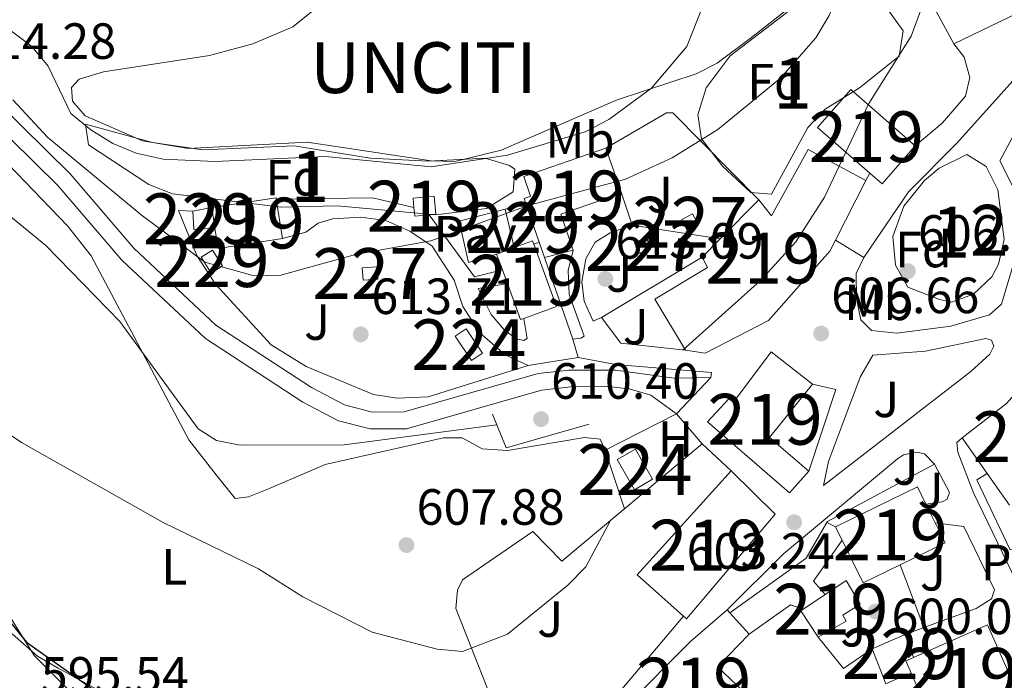
# Model space of a CAD drawing. Extents: x 621159 to 628065, y 729702 to 734452.
# Drawn here: x 622511 to 622704, y 733992 to 734122 of the extents above; entities that cross this region are included whole.
import ezdxf
from ezdxf.enums import TextEntityAlignment as Align

# ---------------------------------------------------------------- set-up
doc = ezdxf.new("R2010")
doc.units = 0
doc.header["$MEASUREMENT"] = 0
doc.linetypes.add('DGN Style 3', pattern=[109.29674, 78.0691, -31.22764])
doc.linetypes.add('DGN Style 5', pattern=[54.64837, 23.42073, -31.22764])
for name, color, linetype in [('Nivel 15', 7, 'Continuous'), ('Nivel 16', 7, 'Continuous'), ('Nivel 20', 7, 'Continuous'), ('Nivel 21', 7, 'Continuous'), ('Nivel 25', 7, 'Continuous'), ('Nivel 26', 7, 'Continuous'), ('Nivel 35', 7, 'Continuous'), ('Nivel 36', 7, 'Continuous'), ('Nivel 37', 7, 'Continuous'), ('Nivel 4', 7, 'Continuous'), ('Nivel 41', 7, 'Continuous'), ('Nivel 45', 7, 'Continuous'), ('Nivel 48', 7, 'Continuous'), ('Nivel 49', 7, 'Continuous'), ('Nivel 5', 7, 'Continuous'), ('Nivel 52', 7, 'Continuous'), ('Nivel 57', 7, 'Continuous'), ('Nivel 7', 7, 'Continuous')]:
    doc.layers.add(name, color=color, linetype=linetype)
doc.styles.add('Style-arial', font='arial.shx', dxfattribs={"bigfont": 'arialbig.shx'})
doc.styles.add('Style-arialn', font='arialn.shx', dxfattribs={"bigfont": 'arialnbig.shx'})
doc.styles.add('Style-times', font='times.shx', dxfattribs={"bigfont": 'timesbig.shx'})

# ---------------------------------------------------------------- blocks, each defined once
blk = doc.blocks.new('5PATER')
at = {"layer": 'Nivel 7', "linetype": 'Continuous', "lineweight": 0}
h = blk.add_hatch(color=53, dxfattribs=at)
edge = h.paths.add_edge_path()
edge.add_ellipse((0, 0), major_axis=(-1.095731442945027, -1.110710700472634), ratio=0.9994222409660316, start_angle=0, end_angle=360)

msp = doc.modelspace()

# ---------------------------------------------------------------- linework, layer by layer
at = {"layer": 'Nivel 15', "color": 1, "linetype": 'Continuous', "lineweight": 13, "extrusion": (0.009013130902361603, 0.0103025770170418, 0.9999063057997709), "elevation": 13789.14251752084, "flags": 128}
msp.add_lwpolyline([(622649.4572442784, 733986.148110996), (622647.0613416121, 733988.2442222557), (622636.7697597081, 733997.248700137), (622643.3117198413, 734004.7260969847), (622655.9992044116, 733993.6255078434), (622649.4572442784, 733986.148110996)], dxfattribs=at)
at = {"layer": 'Nivel 15', "color": 1, "linetype": 'Continuous', "lineweight": 13, "extrusion": (-0.004164393372058761, -0.02081639097622279, 0.9997746424542722), "elevation": -17255.08789152643, "flags": 128}
msp.add_lwpolyline([(466528.2107889066, 841786.9882505157), (466517.2941180381, 841780.581875944), (466521.0783151053, 841774.1283956771)], dxfattribs=at)
at = {"layer": 'Nivel 15', "color": 1, "linetype": 'Continuous', "lineweight": 13, "extrusion": (0.001272909323054435, -0.008249494180613654, 0.9999651621669724), "elevation": -4644.491535660478, "flags": 128}
msp.add_lwpolyline([(622547.0467666658, 734071.2630179995), (622559.7167564004, 734073.2180845258), (622559.7577589131, 734072.9530774746), (622560.958841955, 734065.1668105598), (622548.2888522204, 734063.2117440335), (622547.6708094405, 734067.2168817455)], dxfattribs=at)
at = {"layer": 'Nivel 15', "color": 1, "linetype": 'Continuous', "lineweight": 13, "elevation": 618.292, "flags": 128}
msp.add_lwpolyline([(622588.2960000001, 734082.922), (622588.1440000001, 734084.5959999999), (622587.973, 734086.4850000001), (622592.128, 734086.861), (622592.4510000001, 734083.298), (622591.1440000001, 734083.179), (622588.2960000001, 734082.922)], dxfattribs=at)
at = {"layer": 'Nivel 15', "color": 1, "linetype": 'Continuous', "lineweight": 0, "extrusion": (0.01793168159861908, -0.004756919809408367, 0.9998278984450139), "elevation": 8288.811242478776, "flags": 128}
msp.add_lwpolyline([(869178.583346317, -413484.5585605802), (869185.4326481291, -413480.8931704657), (869187.537710672, -413484.5585605802)], dxfattribs=at)
at = {"layer": 'Nivel 15', "color": 1, "linetype": 'Continuous', "lineweight": 13, "extrusion": (0.001792656797045618, -0.005173562546547844, 0.9999850102037455), "elevation": -2062.341506368474, "flags": 128}
msp.add_lwpolyline([(622610.7052842567, 734076.9364726318), (622608.0742096065, 734084.5295742499)], dxfattribs=at)
at = {"layer": 'Nivel 15', "color": 1, "linetype": 'Continuous', "lineweight": 13, "extrusion": (0.001265865835442004, -0.008207841618907608, 0.9999655138651762), "elevation": -4618.299793999255, "flags": 128}
msp.add_lwpolyline([(622547.680735779, 734067.3737123467), (622547.056693238, 734071.4198486404)], dxfattribs=at)
at = {"layer": 'Nivel 15', "color": 1, "linetype": 'Continuous', "lineweight": 0, "flags": 128}
for points, elevation in [([(622640.841, 734082.1969999999), (622642.007, 734080.0560000001), (622644.1529999999, 734081.2250000001), (622642.987, 734083.3659999999), (622640.841, 734082.1969999999)], 616.646), ([(622611.737, 734077.3940000001), (622612.8160000001, 734077.7820000001)], 616.455), ([(622632.3230000001, 734075.5689999999), (622631.575, 734077.8230000001), (622633.9639999999, 734078.615), (622634.712, 734076.361), (622632.3230000001, 734075.5689999999)], 616.578), ([(622578.138, 734070.288), (622577.973, 734072.7520000001), (622580.862, 734072.9450000001), (622581.027, 734070.4809999999), (622578.138, 734070.288)], 617.409)]:
    msp.add_lwpolyline(points, dxfattribs=dict(at, elevation=elevation))
at = {"layer": 'Nivel 15', "color": 1, "linetype": 'Continuous', "lineweight": 13, "extrusion": (0.1856313306791348, -0.3654757261427164, 0.912123074300145), "elevation": -152144.7437483742, "flags": 128}
msp.add_lwpolyline([(887532.5789544876, 340060.7610671009), (887532.1788989981, 340057.1474522195), (887531.83169461, 340054.013232213), (887530.9235183471, 340045.8043607394), (887531.6438871294, 340045.7083520672), (887538.4087615972, 340044.8087591785), (887539.9820980947, 340059.0216882661)], dxfattribs=at)
at = {"layer": 'Nivel 15', "color": 1, "linetype": 'Continuous', "lineweight": 13, "extrusion": (0.1856353592118299, -0.3656369284053302, 0.9120576462025908), "elevation": -152260.611232933, "flags": 128}
msp.add_lwpolyline([(887476.9112110608, 340171.7499687356), (887476.9931958795, 340172.4937586854), (887473.1749733589, 340173.0009990445)], dxfattribs=at)
at = {"layer": 'Nivel 15', "color": 1, "linetype": 'Continuous', "lineweight": 13, "extrusion": (0.001859542811875608, -0.00536544385507461, 0.9999838769264078), "elevation": -2161.553923571929, "flags": 128}
msp.add_lwpolyline([(622611.6258388283, 734073.7556329763), (622610.5878071508, 734076.7506760873)], dxfattribs=at)
at = {"layer": 'Nivel 15', "color": 1, "linetype": 'Continuous', "lineweight": 0, "extrusion": (0.02992181804498199, -0.04658259040736078, 0.9984661972624929), "elevation": -14950.72388048738, "flags": 128}
msp.add_lwpolyline([(920526.0090376483, 280781.7800826583), (920526.0101528727, 280778.0773640953), (920528.6320462727, 280778.0773640951), (920528.6309310482, 280781.7800826582), (920526.0090376483, 280781.7800826583)], dxfattribs=at)
at = {"layer": 'Nivel 15', "color": 1, "linetype": 'Continuous', "lineweight": 13, "extrusion": (0.0507993753532953, 0.01849910989529394, 0.9985375337946976), "elevation": 45828.51774243398, "flags": 128}
msp.add_lwpolyline([(476721.7952244895, -834952.5001809911), (476721.7952244894, -834948.8007841483)], dxfattribs=at)
at = {"layer": 'Nivel 15', "color": 1, "linetype": 'Continuous', "lineweight": 13, "extrusion": (0.1015753862715518, 0.02614151924086941, 0.9944843195724931), "elevation": 83047.97293752755, "flags": 128}
msp.add_lwpolyline([(555729.2231699205, -781531.4469121892), (555729.2231699205, -781525.592901513)], dxfattribs=at)
at = {"layer": 'Nivel 15', "color": 7, "linetype": 'Continuous', "lineweight": 0, "extrusion": (-0.02184510639764367, -0.01461024650749233, 0.9996546063633509), "elevation": -23710.72464728804, "flags": 128}
msp.add_lwpolyline([(-264041.7563782115, 925303.3269891078), (-264047.5538336877, 925303.326989108), (-264047.5538806049, 925305.9144527302), (-264041.7564251284, 925305.9144527302), (-264041.7563782115, 925303.3269891078)], dxfattribs=at)
at = {"layer": 'Nivel 15', "color": 7, "linetype": 'Continuous', "lineweight": 0, "extrusion": (0.00494700460319954, -0.00866207031688635, 0.9999502466039405), "elevation": -2670.271514322897, "flags": 128}
msp.add_lwpolyline([(622620.9116494246, 734033.4712392637), (622617.5303543904, 734039.3904613319), (622621.1303103357, 734041.4465384684), (622624.5116053699, 734035.5273164003), (622620.9116494246, 734033.4712392637)], dxfattribs=at)
at = {"layer": 'Nivel 15', "color": 1, "linetype": 'Continuous', "lineweight": 13, "extrusion": (0.03652742733368321, 0.01176047011762968, 0.9992634479430312), "elevation": 31985.28310759057, "flags": 128}
msp.add_lwpolyline([(507870.8457525969, -817038.4480077219), (507873.4293600456, -817056.2204715228), (507869.669771981, -817056.7680010514), (507865.558724776, -817057.3662993684), (507861.2569523263, -817057.9925060365), (507859.8377446192, -817048.2320308802), (507858.6733448778, -817040.2200422359), (507870.8457525969, -817038.4480077219)], dxfattribs=at)
at = {"layer": 'Nivel 15', "color": 1, "linetype": 'Continuous', "lineweight": 13, "extrusion": (0.0424123586321886, 0.01881110771127199, 0.9989230871603326), "elevation": 40821.25551442791, "flags": 128}
msp.add_lwpolyline([(418497.5461247232, -865839.1027726594), (418487.0124130344, -865839.1030100826), (418487.0125759256, -865848.2210939806), (418487.0128686877, -865856.7117338807), (418489.5441276457, -865856.712031496), (418500.1566301739, -865856.7117338809), (418500.1564526752, -865840.7962179044)], dxfattribs=at)
at = {"layer": 'Nivel 15', "color": 1, "linetype": 'Continuous', "lineweight": 13, "extrusion": (0.0426519079246199, 0.01891270686682642, 0.9989109691405733), "elevation": 41044.98528998056, "flags": 128}
msp.add_lwpolyline([(418579.0884490706, -865792.0628606731), (418579.088016895, -865790.3696528259), (418576.4779670869, -865790.3696528259)], dxfattribs=at)
at = {"layer": 'Nivel 15', "color": 1, "linetype": 'Continuous', "lineweight": 13}
for points in [[(622694.4040000001, 734116.825, 613.413), (622689.0449999999, 734126.7930000001, 613.277), (622694.952, 734131.6240000001, 613.2090000000001), (622693.5530000001, 734134.689, 613.141), (622698.8589999999, 734142.1259999999, 612.187), (622705.169, 734130.558, 612.187), (622708.875, 734123.764, 612.187), (622694.4040000001, 734116.825, 613.413)], [(622610.185, 734085.375, 619.378), (622609.837, 734086.3800000001, 619.384), (622611.1089999999, 734086.8200000001, 619.316), (622609.757, 734090.727, 618.975), (622625.936, 734096.325, 618.975), (622629.0079999999, 734087.446, 618.975)], [(622671.105, 734078.1769999999, 615.5550000000001), (622677.1059999999, 734089.909, 615.9), (622665.7720000001, 734096.065, 616.445), (622658.54, 734082.952, 616.582), (622656.0249999999, 734086.112, 615.492)], [(622656.0249999999, 734086.112, 615.492), (622648.4280000001, 734078.429, 615.492), (622644.9140000001, 734074.8740000001, 615.492), (622645.905, 734072.807, 616.65), (622635.5689999999, 734066.5700000001, 614.061), (622641.6130000001, 734056.5619999999, 613.176), (622645.493, 734055.9680000001, 613.176), (622657.953, 734062.3470000001, 615.424), (622670.01, 734076.037, 615.492), (622671.105, 734078.1769999999, 615.5550000000001)], [(622696.0419999999, 734039.308, 604.844), (622704.794, 734046.06, 604.844), (622713.369, 734055.6780000001, 605.866), (622712.621, 734056.652, 605.866), (622722.9280000001, 734065.8740000001, 605.866), (622723.5630000001, 734065.3189999999, 605.866), (622740.389, 734076.5970000001, 605.389), (622744.0490000001, 734070.3559999999, 604.844), (622737.8870000001, 734066.787, 604.844), (622740.6640000001, 734063.712, 604.551)], [(622662.044, 734028.4539999999, 609.926), (622645.923, 734042.3970000001, 610.1990000000001), (622650.142, 734046.946, 610.062), (622651.037, 734046.3230000001, 610.13), (622658.4839999999, 734056.2069999999, 610.1990000000001), (622666.5900000001, 734049.8360000001, 610.13), (622658.1570000001, 734039.3740000001, 610.1990000000001), (622665.855, 734032.719, 610.062), (622662.044, 734028.4539999999, 609.926)], [(622705.362, 734026.044, 604.708), (622701.007, 734032.2420000001, 604.771), (622696.0419999999, 734039.308, 604.844)], [(622650.575, 734032.8090000001, 609.245), (622659.253, 734024.257, 608.905), (622641.77, 734003.6329999999, 609.3820000000001), (622641.1969999999, 734004.1429999999, 609.4060000000001), (622632.061, 734012.287, 609.79), (622650.575, 734032.8090000001, 609.245)], [(622667.744, 734000.023, 603.197), (622664.3230000001, 734005.256, 603.8100000000001), (622673.226, 734011.227, 603.469), (622676.013, 734006.5490000001, 602.924), (622672.575, 734004.3559999999, 602.856), (622673.2490000001, 734003.2069999999, 602.788), (622667.744, 734000.023, 603.197)], [(622636.092, 733978.1980000001, 606.876), (622631.257, 733984.774, 607.254), (622629.9920000001, 733986.4950000001, 607.3530000000001), (622642.621, 733999.2849999999, 607.3530000000001), (622649.808, 734005.3970000001, 604.356)], [(622649.808, 734005.3970000001, 604.356), (622650.345, 734004.8090000001, 604.255), (622654.1359999999, 734000.6510000001, 603.538), (622647.912, 733994.1769999999, 607.217), (622655.3829999999, 733987.081, 607.149), (622650.291, 733982.815, 606.672), (622645.0519999999, 733987.159, 606.467), (622636.092, 733978.1980000001, 606.876)]]:
    msp.add_polyline3d(points, dxfattribs=at)
at = {"layer": 'Nivel 15', "color": 1, "linetype": 'Continuous', "lineweight": 0}
for points in [[(622548.963, 734080.5530000001, 618.841), (622544.8, 734080.274, 618.772), (622544.6410000001, 734083.932, 618.7040000000001), (622548.3389999999, 734084.5989999999, 618.636)], [(622686.006, 733992.98, 600.131), (622682.5009999999, 733991.4839999999, 600.131), (622681.027, 733990.855, 600.131), (622678.3470000001, 733997.7590000001, 600.131), (622684.815, 734000.5800000001, 600.062), (622686.494, 733996.0519999999, 600.062)]]:
    msp.add_polyline3d(points, dxfattribs=at)
at = {"layer": 'Nivel 16', "color": 1, "linetype": 'Continuous', "lineweight": 13, "extrusion": (0.03011282684801877, -0.08663975194643037, 0.9957845003020896), "elevation": -44238.48891719313, "flags": 128}
msp.add_lwpolyline([(829101.0263381281, 486979.082882894), (829101.0263381281, 486961.9989584328)], dxfattribs=at)
at = {"layer": 'Nivel 16', "color": 1, "linetype": 'Continuous', "lineweight": 13, "extrusion": (-0.01511051012972029, -0.009060827119634358, 0.9998447749003481), "elevation": -15447.07093330546, "flags": 128}
msp.add_lwpolyline([(622563.2203077744, 733953.1326371233), (622583.0812058502, 733965.0401259274)], dxfattribs=at)
at = {"layer": 'Nivel 16', "color": 1, "linetype": 'Continuous', "lineweight": 13, "flags": 128}
for points, elevation in [([(622623.3970000001, 734062.2590000001), (622625.057, 734062.967)], 612.222), ([(622620.4469999999, 734055.1170000001), (622611.006, 734053.581), (622610.655, 734053.524)], 613.457), ([(622644.9040000001, 734038.0970000001), (622639.818, 734043.987)], 607.197), ([(622619.44, 733978.3659999999), (622641.1969999999, 734004.1429999999)], 603.86), ([(622684.815, 734000.5800000001), (622688.514, 734001.932)], 600.062)]:
    msp.add_lwpolyline(points, dxfattribs=dict(at, elevation=elevation))
at = {"layer": 'Nivel 16', "color": 1, "linetype": 'Continuous', "lineweight": 13, "extrusion": (0.04287410751603939, -0.04840552718309659, 0.9979071679484167), "elevation": -8227.27054504916, "flags": 128}
msp.add_lwpolyline([(952800.3913779757, 136434.9740727409), (952799.9237843782, 136428.6489571509), (952808.5381461773, 136419.1690161809)], dxfattribs=at)
at = {"layer": 'Nivel 16', "color": 1, "linetype": 'Continuous', "lineweight": 13, "extrusion": (-0.001815615550781054, -0.007867096438431479, 0.9999674056357039), "elevation": -6298.865763251267, "flags": 128}
msp.add_lwpolyline([(622665.9296298029, 734005.8798217443), (622671.2578679519, 734021.9373186613), (622666.6648755227, 734022.9973514648)], dxfattribs=at)
at = {"layer": 'Nivel 16', "color": 1, "linetype": 'Continuous', "lineweight": 13, "extrusion": (0.06957542185038192, 0.01856860272449423, 0.9974038638722037), "elevation": 57557.22915358783, "flags": 128}
msp.add_lwpolyline([(548676.3739434958, -788731.5600198396), (548669.2460298969, -788732.504324731), (548669.5516427385, -788749.5295864556)], dxfattribs=at)
at = {"layer": 'Nivel 16', "color": 1, "linetype": 'Continuous', "lineweight": 13, "extrusion": (0.04630681267120791, 0.02352039592624397, 0.998650324225505), "elevation": 46703.84809619842, "flags": 128}
msp.add_lwpolyline([(372494.0372482437, -886307.1392924762), (372494.0372482437, -886322.8696618616)], dxfattribs=at)
at = {"layer": 'Nivel 16', "color": 1, "linetype": 'Continuous', "lineweight": 13, "extrusion": (0.09817883985449534, -0.02723190682256278, 0.9947961291921238), "elevation": 41744.18989242084, "flags": 128}
msp.add_lwpolyline([(873744.8815535316, -401664.0467273251), (873745.1402322594, -401664.1154318796), (873761.6730635576, -401681.5074991307)], dxfattribs=at)
at = {"layer": 'Nivel 16', "color": 1, "linetype": 'Continuous', "lineweight": 13, "extrusion": (0.01323910794795702, -0.01870405830675834, 0.9997374076344246), "elevation": -4885.596431950575, "flags": 128}
msp.add_lwpolyline([(932341.056246887, 239308.12801464), (932335.8835752527, 239311.0954507663), (932338.4693290989, 239326.0880105662), (932340.8525138651, 239325.9326313967)], dxfattribs=at)
at = {"layer": 'Nivel 16', "color": 1, "linetype": 'Continuous', "lineweight": 13, "extrusion": (-0.05875201007537269, 0.06259706888231349, 0.9963080890364416), "elevation": 9965.560296430573, "flags": 128}
msp.add_lwpolyline([(-956325.1706830361, -108626.5673599533), (-956343.4918421742, -108624.1911173676), (-956351.2304849268, -108626.4858222174)], dxfattribs=at)
at = {"layer": 'Nivel 16', "color": 1, "linetype": 'Continuous', "lineweight": 13, "extrusion": (0.007300088534349392, -0.01926811220935419, 0.9997877017443646), "elevation": -8995.590043449141, "flags": 128}
msp.add_lwpolyline([(842349.3986138268, 465689.5464688939), (842349.3986138268, 465702.7473750748)], dxfattribs=at)
at = {"layer": 'Nivel 16', "color": 1, "linetype": 'Continuous', "lineweight": 13, "extrusion": (0.02039938766444726, 0.005450613332492687, 0.9997770530459354), "elevation": 17303.86696947829, "flags": 128}
msp.add_lwpolyline([(548383.2930862706, -790858.8592787255), (548381.0027419131, -790852.4183670103), (548388.2174032404, -790849.1979111526)], dxfattribs=at)
at = {"layer": 'Nivel 16', "color": 1, "linetype": 'Continuous', "lineweight": 13}
for points in [[(622544.6410000001, 734083.932, 617.604), (622541.8200000001, 734083.9990000001, 617.604), (622545.395, 734075.192, 616.514), (622549.0989999999, 734069.551, 615.5600000000001), (622560.054, 734057.567, 614.061), (622566.908, 734053.331, 613.38), (622580.162, 734047.815, 612.903), (622584.818, 734047.102, 613.176), (622590.946, 734047.3400000001, 613.1080000000001), (622610.655, 734053.524, 613.525)], [(622604.4180000001, 734075.456, 616.657), (622598.895, 734073.807, 616.657), (622597.071, 734081.963, 616.793), (622606.1030000001, 734084.28, 616.452)], [(622596.0519999999, 734070.2990000001, 615.2280000000001), (622597.763, 734065.1229999999, 615.092), (622601.0930000001, 734059.969, 614.683), (622606.078, 734055.608, 614.138), (622610.655, 734053.524, 613.525)], [(622596.379, 734005.673, 606.244), (622596.7350000001, 734009.281, 607.402), (622597.709, 734011.308, 607.8100000000001), (622611.5789999999, 734020.8530000001, 607.878), (622617.2609999999, 734015.003, 607.606), (622644.9040000001, 734038.0970000001, 607.197)], [(622690.628, 734034.122, 600.879), (622693.5619999999, 734028.514, 600.947), (622693.1370000001, 734027.206, 600.947), (622692.146, 734026.713, 600.947), (622688.9439999999, 734026.247, 600.947)], [(622688.514, 734001.932, 600.062), (622698.81, 734005.6950000001, 600.062), (622701.8400000001, 734007.604, 600.062), (622702.406, 734009.3489999999, 600.062), (622696.3670000001, 734021.831, 600.266), (622690.773, 734022.517, 600.266)], [(622587.2660000001, 733979.433, 602.9060000000001), (622580.9580000001, 733975.885, 602.769), (622582.997, 733983.7010000001, 604.1320000000001), (622602.842, 733989.378, 604.9490000000001), (622596.379, 734005.673, 606.312)]]:
    msp.add_polyline3d(points, dxfattribs=at)
at = {"layer": 'Nivel 20', "color": 7, "linetype": 'Continuous', "lineweight": 0, "elevation": 614.07, "flags": 128}
msp.add_lwpolyline([(622619.439, 734058.7180000001), (622620.4469999999, 734055.1170000001)], dxfattribs=at)
at = {"layer": 'Nivel 21', "color": 7, "linetype": 'Continuous', "lineweight": 0, "elevation": 609.496, "flags": 128}
msp.add_lwpolyline([(622677.1059999999, 734089.909), (622677.8899999999, 734091.3530000001)], dxfattribs=at)
at = {"layer": 'Nivel 21', "color": 7, "linetype": 'Continuous', "lineweight": 13, "elevation": 614.8770000000001, "flags": 128}
msp.add_lwpolyline([(622631.098, 734081.1200000001), (622629.0079999999, 734087.446)], dxfattribs=at)
at = {"layer": 'Nivel 21', "color": 7, "linetype": 'Continuous', "lineweight": 0, "extrusion": (0.01835912304123223, -0.02792293067404899, 0.9994414702941484), "elevation": -8452.2628311438, "flags": 128}
msp.add_lwpolyline([(923487.9556075782, 271226.612883079), (923503.9017677899, 271216.4087316936), (923509.6644724854, 271210.3041953808)], dxfattribs=at)
at = {"layer": 'Nivel 21', "color": 7, "linetype": 'Continuous', "lineweight": 0, "extrusion": (0.01521898408559892, -0.06132289622743535, 0.9980019463516501), "elevation": -34926.49896351373, "flags": 128}
msp.add_lwpolyline([(781079.5075712535, 561420.669199456), (781085.2270545273, 561406.6464815997), (781090.8815384116, 561406.6464815997)], dxfattribs=at)
at = {"layer": 'Nivel 21', "color": 7, "linetype": 'DGN Style 3', "lineweight": 0, "extrusion": (0.07656710960186439, -0.01188933017533855, 0.9969935413808847), "elevation": 39558.22152356779, "flags": 128}
msp.add_lwpolyline([(820925.134971295, -501060.8972205194), (820925.134971295, -501078.4877904365)], dxfattribs=at)
at = {"layer": 'Nivel 21', "color": 7, "linetype": 'DGN Style 3', "lineweight": 0, "extrusion": (0.0345396264229648, 0.005631070974460512, 0.9993874650235728), "elevation": 26252.22410772884, "flags": 128}
msp.add_lwpolyline([(624322.0515590354, -732135.0426743608), (624322.0515590354, -732140.9005470974)], dxfattribs=at)
at = {"layer": 'Nivel 21', "color": 7, "linetype": 'Continuous', "lineweight": 13, "extrusion": (0.05127953103840494, -0.04781628639236207, 0.9975389779112018), "elevation": -2565.965489941933, "flags": 128}
msp.add_lwpolyline([(961485.5328859105, 45143.73602270975), (961485.5328859105, 45135.96297890448)], dxfattribs=at)
at = {"layer": 'Nivel 21', "color": 7, "linetype": 'DGN Style 3', "lineweight": 0}
for points in [[(622676.6840000001, 734074.808, 607.8100000000001), (622685.4680000001, 734087.682, 608.5600000000001), (622694.993, 734097.267, 608.827), (622708.416, 734112.148, 608.025), (622712.935, 734119.811, 607.8100000000001), (622713.0249999999, 734124.851, 607.606), (622704.006, 734147.4610000001, 608.083), (622700.902, 734160.601, 608.934), (622698.5279999999, 734168.173, 611.08)], [(622501.834, 734109.5819999999, 613.367), (622520.4750000001, 734091.247, 613.549), (622533.0360000001, 734076.587, 612.936), (622549.169, 734061.453, 611.778), (622567.9720000001, 734049.159, 610.756), (622574.477, 734045.7790000001, 610.688), (622579.943, 734044.354, 610.688), (622586.217, 734044.398, 610.62), (622612.595, 734051.925, 610.28), (622618.632, 734052.5970000001, 608.432), (622627.8230000001, 734052.6159999999, 608.432), (622639.354, 734051.0179999999, 607.9590000000001), (622646.591, 734051.1799999999, 607.1370000000001)], [(622562.2509999999, 734078.503, 616.516), (622566.861, 734079.7490000001, 616.379), (622569.3019999999, 734081.533, 616.311), (622572.145, 734082.406, 616.243), (622577.673, 734082.689, 615.698), (622582.6259999999, 734082.0390000001, 615.567), (622587.3060000001, 734079.963, 615.298), (622591.71, 734077.0249999999, 615.213), (622596.0519999999, 734070.2990000001, 614.676)]]:
    msp.add_polyline3d(points, dxfattribs=at)
at = {"layer": 'Nivel 21', "color": 7, "linetype": 'Continuous', "lineweight": 0}
for points in [[(622490.095, 734116.467, 613.277), (622518.0430000001, 734088.977, 613.549), (622530.629, 734074.2860000001, 612.936), (622547.1070000001, 734058.8300000001, 611.778), (622566.2919999999, 734046.2860000001, 610.756), (622573.2760000001, 734042.656, 610.688), (622579.5290000001, 734041.0260000001, 610.688), (622586.6939999999, 734041.077, 610.62), (622613.24, 734048.652, 610.28), (622619, 734049.2930000001, 608.501), (622625.6300000001, 734049.4550000001, 608.432), (622630.5249999999, 734048.908, 607.751), (622634.8030000001, 734047.656, 607.547), (622639.818, 734043.987, 607.07)], [(622694.4040000001, 734116.825, 608.629), (622696.4539999999, 734114.2309999999, 608.629), (622697.5760000001, 734110.209, 608.629), (622696.71, 734106.567, 608.697), (622692.1170000001, 734101.226, 609.105), (622686.827, 734096.7339999999, 609.105)], [(622600.7609999999, 734068.6880000001, 614.61), (622603.3219999999, 734063.568, 613.861), (622606.0009999999, 734060.504, 613.452), (622608.335, 734058.7820000001, 612.907), (622609.807, 734058.4539999999, 612.907), (622610.4639999999, 734058.8389999999, 612.907), (622609.8019999999, 734062.791, 612.839)]]:
    msp.add_polyline3d(points, dxfattribs=at)
at = {"layer": 'Nivel 21', "color": 7, "linetype": 'Continuous', "lineweight": 13}
for points in [[(622623.3970000001, 734062.2590000001, 612.289), (622621.686, 734066.155, 612.97), (622621.176, 734069.9610000001, 613.515), (622621.979, 734074.538, 614.5360000000001), (622623.8090000001, 734077.817, 614.673), (622626.7590000001, 734079.6359999999, 614.945), (622631.098, 734081.1200000001, 614.8770000000001)], [(622619.4920000001, 734076.2380000001, 614.8770000000001), (622618.4780000001, 734072.244, 614.332), (622618.7110000001, 734067.4809999999, 613.3100000000001), (622621.645, 734059.314, 612.288), (622620.9880000001, 734058.929, 611.811), (622619.439, 734058.7180000001, 611.811)], [(622676.6840000001, 734074.808, 607.8100000000001), (622675.1880000001, 734071.6359999999, 607.469), (622675.237, 734066.669, 606.905), (622676.1410000001, 734062.483, 606.243), (622678.2420000001, 734060.4040000001, 605.562), (622683.183, 734059.862, 604.841), (622693.801, 734061.2720000001, 603.586), (622701.419, 734063.487, 602.837), (622703.837, 734065.612, 602.769), (622706.381, 734074.1740000001, 602.769)], [(622668.7720000001, 734029.9269999999, 603.452), (622669.7649999999, 734034.646, 603.9490000000001), (622674.31, 734046.6810000001, 605.087), (622676.0730000001, 734051.355, 605.293), (622678.4950000001, 734055.5800000001, 605.155), (622688.8670000001, 734056.3500000001, 603.78), (622700.719, 734058.855, 602.226), (622701.852, 734058.504, 602.158), (622702.2720000001, 734057.338, 602.022), (622701.524, 734055.7520000001, 601.9540000000001), (622697.7380000001, 734052.3640000001, 601.968), (622668.7720000001, 734029.9269999999, 603.452)], [(622639.818, 734043.987, 607.1750000000001), (622646.591, 734051.1799999999, 607.719), (622646.6980000001, 734052.1259999999, 607.856), (622627.905, 734053.6880000001, 609.15), (622620.4469999999, 734055.1170000001, 610.376)], [(622696.0419999999, 734039.308, 601.119), (622694.983, 734038.3800000001, 600.8000000000001), (622695.1980000001, 734036.4310000001, 600.527), (622698.2919999999, 734028.4450000001, 599.165), (622706.7960000001, 734010.781, 597.097)], [(622649.808, 734005.3970000001, 602.635), (622660.8630000001, 734016.413, 602.9780000000001), (622683.3019999999, 734035.1340000001, 602.062), (622684.547, 734035.962, 601.885), (622687.158, 734036.4780000001, 601.34), (622688.631, 734036.149, 601.068), (622690.628, 734034.122, 601)]]:
    msp.add_polyline3d(points, dxfattribs=at)
at = {"layer": 'Nivel 25', "color": 1, "linetype": 'Continuous', "lineweight": 0, "elevation": 600.943, "flags": 128}
for points in [[(622669.402, 734022.584), (622671.158, 734021.756)], [(622669.1030000001, 734008.462), (622666.797, 734011.038), (622672.432, 734019.158)], [(622654.1359999999, 734000.6510000001), (622662.2849999999, 734006.3999999999), (622664.727, 734005.527)]]:
    msp.add_lwpolyline(points, dxfattribs=at)
at = {"layer": 'Nivel 25', "color": 92, "linetype": 'Continuous', "lineweight": 0}
for points in [[(622707.581, 734085.618, 605.576), (622703.4510000001, 734093.79, 606.052), (622706.8659999999, 734100.162, 606.052), (622708.9950000001, 734101.4990000001, 606.12), (622709.527, 734107.594, 606.052), (622720.7949999999, 734110.7849999999, 605.371)], [(622625.936, 734096.325, 616.1), (622637.8459999999, 734103.264, 616.1), (622639.1259999999, 734103.264, 615.895), (622656.0249999999, 734086.112, 613.5790000000001)]]:
    msp.add_polyline3d(points, dxfattribs=at)
at = {"layer": 'Nivel 35', "color": 92, "linetype": 'DGN Style 3', "lineweight": 0}
for points in [[(622648.875, 734092.756, 617.515), (622644.763, 734098.1140000001, 618.128), (622644.0349999999, 734102.878, 619.647), (622645.6440000001, 734108.2, 620.118), (622650.4110000001, 734114.4709999999, 619.924), (622661.781, 734123.1980000001, 619.399), (622667.7409999999, 734125.568, 618.884), (622673.176, 734126.294, 618.0600000000001), (622677.9580000001, 734125.7990000001, 617.091), (622680.902, 734124.335, 616.63), (622684.476, 734119.368, 616.698), (622683.6669999999, 734114.408, 617.019), (622675.834, 734108.21, 617.583), (622669.1170000001, 734104.007, 617.583), (622665.692, 734100.378, 618.0310000000001), (622658.544, 734087.2579999999, 618.605), (622654.49, 734087.585, 618.1510000000001), (622648.875, 734092.756, 617.515)], [(622573.0190000001, 734084.962, 621.738), (622562.031, 734084.655, 622.147), (622540.604, 734087.321, 622.828), (622535.9909999999, 734089.1669999999, 622.981), (622524.087, 734096.9709999999, 623.3050000000001), (622523.4750000001, 734101.0260000001, 623.509), (622536.689, 734097.385, 624.122), (622546.581, 734095.979, 624.642), (622564.5889999999, 734096.767, 624.808), (622579.56, 734094.3589999999, 624.735), (622590.95, 734093.754, 624.5310000000001), (622602.176, 734094.3330000001, 624.122), (622606.933, 734092.906, 623.91), (622608.038, 734092.1640000001, 623.85), (622607.6529999999, 734087.7010000001, 623.032), (622602.409, 734084.449, 622.964), (622592.4720000001, 734083.1699999999, 622.969), (622573.0190000001, 734084.962, 621.738)], [(622691.6140000001, 734066.5320000001, 610.33), (622685.395, 734068.933, 610.875), (622682.9099999999, 734073.27, 611.247), (622682.408, 734078.902, 611.357), (622684.5819999999, 734084.8589999999, 611.323), (622688.648, 734089.929, 611.066), (622691.51, 734092.382, 610.875), (622696.9639999999, 734095.05, 610.534), (622700.7930000001, 734092.6599999999, 610.33), (622703.102, 734088.0730000001, 610.321), (622704.3119999999, 734078.3019999999, 610.261), (622703.229, 734073.49, 610.261), (622701.8999999999, 734070.973, 610.261), (622698.2779999999, 734067.567, 610.261), (622693.9539999999, 734066.0050000001, 610.33), (622691.6140000001, 734066.5320000001, 610.33)], [(622507.9639999999, 734005.142, 604.523), (622513.3589999999, 733996.435, 604.388), (622520.4480000001, 733989.341, 603.396)]]:
    msp.add_polyline3d(points, dxfattribs=at)
at = {"layer": 'Nivel 36', "color": 92, "linetype": 'Continuous', "lineweight": 0, "extrusion": (0.006966341884383646, -0.02124081926710382, 0.9997501176182038), "elevation": -10646.66711213365, "flags": 128}
msp.add_lwpolyline([(820372.894784146, 503325.0589440123), (820372.894784146, 503337.2267764404)], dxfattribs=at)
at = {"layer": 'Nivel 36', "color": 92, "linetype": 'Continuous', "lineweight": 0}
for points in [[(622663.422, 734125.0460000001, 616.803), (622654.5800000001, 734118.108, 618.766), (622647.8459999999, 734113.0460000001, 619.163), (622643.712, 734110.9299999999, 619.4590000000001), (622628.182, 734105.797, 621.23), (622605.304, 734095.8829999999, 621.998), (622596.2180000001, 734093.7069999999, 622.046), (622591.521, 734093.7919999999, 622.116), (622567.121, 734097.479, 622.722), (622543.788, 734096.2039999999, 622.828), (622534.7450000001, 734097.716, 622.671), (622523.429, 734102.645, 622.116), (622520.9310000001, 734105.55, 621.775), (622520.7490000001, 734108.2690000001, 621.707), (622522.2609999999, 734109.906, 621.707), (622527.044, 734111.3019999999, 622.149), (622547.8970000001, 734114.5390000001, 624.142), (622556.4550000001, 734116.855, 624.601), (622564.2779999999, 734120.1799999999, 625.397), (622574.31, 734128.264, 627.207)], [(622625.8119999999, 734036.8729999999, 607.741), (622624.814, 734039.0249999999, 608.013), (622621.7220000001, 734039.3300000001, 608.149), (622606.5320000001, 734036.78, 608.422), (622601.5590000001, 734037.131, 608.558), (622597.662, 734039.26, 608.83), (622593.9909999999, 734039.271, 608.83), (622570.702, 734034.047, 609.239), (622559.8330000001, 734029.396, 609.1030000000001), (622555.5970000001, 734027.663, 608.558), (622552.9739999999, 734027.317, 608.149), (622549.247, 734032.0179999999, 607.741), (622543.838, 734038.9099999999, 608.558), (622524.611, 734075.0900000001, 611.283), (622519.949, 734081.0079999999, 611.623), (622493.179, 734108.747, 612.713)], [(622509.057, 734000.666, 601.361), (622514.0390000001, 733996.3030000001, 600.76), (622518.0819999999, 733993.925, 600.452), (622539.0090000001, 733982.548, 600.235), (622544.76, 733980.4180000001, 600.317), (622571.7380000001, 733973.783, 601.201), (622576.122, 733973.308, 601.474), (622578.8800000001, 733974.175, 601.61), (622580.9580000001, 733975.885, 601.8820000000001)]]:
    msp.add_polyline3d(points, dxfattribs=at)
at = {"layer": 'Nivel 4', "color": 30, "linetype": 'Continuous', "lineweight": 30, "elevation": 600, "flags": 128}
msp.add_lwpolyline([(622508.7309999999, 734002.8999999999), (622511.906, 733999.034), (622524.9140000001, 733989.8160000001)], dxfattribs=at)
at = {"layer": 'Nivel 49', "color": 7, "linetype": 'DGN Style 5', "lineweight": 0, "elevation": 607.8100000000001, "flags": 128}
msp.add_lwpolyline([(622676.6840000001, 734074.808), (622671.105, 734078.1769999999)], dxfattribs=at)
at = {"layer": 'Nivel 5', "color": 30, "linetype": 'Continuous', "lineweight": 0, "flags": 128}
for points, elevation in [([(622505.078, 734122.2110000001), (622512.962, 734116.2919999999), (622516.1170000001, 734112.4110000001), (622520.615, 734103.125), (622524.513, 734099.882), (622528.8430000001, 734097.22), (622533.476, 734095.3330000001), (622538.8060000001, 734094.1089999999), (622548.939, 734093.669), (622570.719, 734094.632), (622591.5120000001, 734092.594), (622606.5830000001, 734094.908), (622621.8430000001, 734099.547), (622626.54, 734101.9580000001), (622634.9210000001, 734108.111), (622641.8559999999, 734116.283), (622649.533, 734135.811), (622655.2309999999, 734156.514), (622658.7220000001, 734177.108), (622658.713, 734197.8), (622660.165, 734207.895), (622664.092, 734217.6240000001)], 620), ([(622667.2350000001, 734118.021), (622669.9140000001, 734122.3940000001), (622671.858, 734127.3130000001), (622673.057, 734153.328), (622674.97, 734169.185), (622678.1769999999, 734185.024), (622681.337, 734194.717), (622686.4820000001, 734203.5), (622690.095, 734207.561), (622694.253, 734210.3559999999), (622705.0449999999, 734213.665)], 615), ([(622641.131, 734056.6140000001), (622656.337, 734070.281), (622663.345, 734077.879), (622668.9439999999, 734086.6769999999), (622677.7239999999, 734105.088), (622686.0190000001, 734118.3659999999), (622694.788, 734142.24), (622696.0279999999, 734147.4210000001), (622694.922, 734157.794), (622695.142, 734162.8770000001), (622697.1089999999, 734165.3500000001), (622709.462, 734174.666)], 610), ([(622509.2209999999, 734105.7949999999), (622516.108, 734098.389), (622534.466, 734083.152), (622546.9709999999, 734073.851), (622556.727, 734071.1810000001), (622561.96, 734071.321), (622576.6499999999, 734075.3770000001), (622591.479, 734078.0689999999), (622610.648, 734084.987), (622629.7679999999, 734090.213), (622638.9750000001, 734094.422), (622647.9450000001, 734099.986), (622660.283, 734110.112), (622667.2350000001, 734118.021)], 615), ([(622483.45, 734103.503), (622515.6969999999, 734077.1710000001), (622530.26, 734062.169), (622545.685, 734041.0630000001), (622549.297, 734038.787), (622553.939, 734037.8389999999), (622574.4169999999, 734037.912), (622604.453, 734041.8119999999)], 610), ([(622484.389, 734056.2919999999), (622510.9280000001, 734038.3500000001), (622538.787, 734022.628), (622557.575, 734013.4650000001), (622566.2609999999, 734007.963), (622579.915, 734001.021), (622592.709, 733997.6699999999), (622597.6880000001, 733997.1950000001), (622606.5320000001, 734000.6610000001), (622618.4280000001, 734010.2609999999), (622621.967, 734013.8840000001), (622626.8559999999, 734023.0190000001)], 605)]:
    msp.add_lwpolyline(points, dxfattribs=dict(at, elevation=elevation))
at = {"layer": 'Nivel 52', "color": 1, "linetype": 'Continuous', "lineweight": 13, "extrusion": (0.009013130902361603, 0.0103025770170418, 0.9999063057997709), "elevation": 13789.14251752084, "flags": 128}
msp.add_lwpolyline([(622649.4572442784, 733986.148110996), (622655.9992044116, 733993.6255078434), (622643.3117198413, 734004.7260969847), (622636.7697597081, 733997.248700137), (622647.0613416121, 733988.2442222557)], close=True, dxfattribs=at)
at = {"layer": 'Nivel 52', "color": 1, "linetype": 'Continuous', "lineweight": 13, "extrusion": (0.001272909323054435, -0.008249494180613654, 0.9999651621669724), "elevation": -4644.491531181652, "flags": 128}
msp.add_lwpolyline([(622547.6708094405, 734067.2168817455), (622548.2888522204, 734063.2117440335), (622560.958841955, 734065.1668105598), (622559.7577589131, 734072.9530774746), (622559.7167564004, 734073.2180845258), (622547.0467666658, 734071.2630179995)], close=True, dxfattribs=at)
at = {"layer": 'Nivel 52', "color": 1, "linetype": 'Continuous', "lineweight": 13, "elevation": 618.292, "flags": 128}
msp.add_lwpolyline([(622588.2960000001, 734082.922), (622591.1440000001, 734083.179), (622592.4510000001, 734083.298), (622592.128, 734086.861), (622587.973, 734086.4850000001), (622588.1440000001, 734084.5959999999)], close=True, dxfattribs=at)
at = {"layer": 'Nivel 52', "color": 1, "linetype": 'Continuous', "lineweight": 13, "extrusion": (0.185615980479051, -0.3654816683236372, 0.9121238172036578), "elevation": -152158.6625022584, "flags": 128}
msp.add_lwpolyline([(887517.6943430663, 340093.3793219263), (887517.2944192667, 340089.7656924683), (887516.94732909, 340086.6314598116), (887516.0394519675, 340078.4225552484), (887516.7598242546, 340078.3265728268), (887523.524731495, 340077.4272264596), (887525.0975500527, 340091.6402128723), (887525.1796225938, 340092.3839931373), (887521.361459929, 340092.8916838416)], close=True, dxfattribs=at)
at = {"layer": 'Nivel 52', "color": 1, "linetype": 'Continuous', "lineweight": 13, "extrusion": (0.03652742733368321, 0.01176047011762968, 0.9992634479430312), "elevation": 31985.28310759057, "flags": 128}
msp.add_lwpolyline([(507870.8457525969, -817038.4480077219), (507858.6733448778, -817040.2200422359), (507859.8377446192, -817048.2320308802), (507861.2569523263, -817057.9925060365), (507865.558724776, -817057.3662993684), (507869.669771981, -817056.7680010514), (507873.4293600456, -817056.2204715228)], close=True, dxfattribs=at)
at = {"layer": 'Nivel 52', "color": 1, "linetype": 'Continuous', "lineweight": 13, "extrusion": (0.04241293048984977, 0.01881136134668409, 0.9989230581038501), "elevation": 40821.79772815391, "flags": 128}
msp.add_lwpolyline([(418497.5461247229, -865839.0772079397), (418487.0124130341, -865839.0774453632), (418487.012575925, -865848.1955292611), (418487.0128686875, -865856.686169161), (418489.5441276451, -865856.6864667763), (418500.1566301734, -865856.6861691612), (418500.1564526747, -865840.7706531854), (418500.15617452, -865839.0774453632)], close=True, dxfattribs=at)
at = {"layer": 'Nivel 52', "color": 1, "linetype": 'Continuous', "lineweight": 13}
for points in [[(622694.4040000001, 734116.825, 613.413), (622708.875, 734123.764, 612.187), (622705.169, 734130.558, 612.187), (622698.8589999999, 734142.1259999999, 612.187), (622693.5530000001, 734134.689, 613.141), (622694.952, 734131.6240000001, 613.2090000000001), (622689.0449999999, 734126.7930000001, 613.277)], [(622619.4920000001, 734076.2380000001, 618.702), (622617.047, 734083.307, 618.839), (622629.0079999999, 734087.446, 618.975), (622625.936, 734096.325, 618.975), (622609.757, 734090.727, 618.975), (622611.1089999999, 734086.8200000001, 619.316), (622609.837, 734086.3800000001, 619.384), (622610.185, 734085.375, 619.378), (622612.8160000001, 734077.7820000001, 619.3340000000001), (622613.854, 734074.787, 619.316)], [(622656.0249999999, 734086.112, 615.492), (622648.4280000001, 734078.429, 615.492), (622644.9140000001, 734074.8740000001, 615.492), (622645.905, 734072.807, 616.65), (622635.5689999999, 734066.5700000001, 614.061), (622641.6130000001, 734056.5619999999, 613.176), (622645.493, 734055.9680000001, 613.176), (622657.953, 734062.3470000001, 615.424), (622670.01, 734076.037, 615.492), (622671.105, 734078.1769999999, 615.5550000000001), (622677.1059999999, 734089.909, 615.9), (622665.7720000001, 734096.065, 616.445), (622658.54, 734082.952, 616.582)], [(622662.044, 734028.4539999999, 609.926), (622665.855, 734032.719, 610.062), (622658.1570000001, 734039.3740000001, 610.1990000000001), (622666.5900000001, 734049.8360000001, 610.13), (622658.4839999999, 734056.2069999999, 610.1990000000001), (622651.037, 734046.3230000001, 610.13), (622650.142, 734046.946, 610.062), (622645.923, 734042.3970000001, 610.1990000000001)], [(622650.575, 734032.8090000001, 609.245), (622632.061, 734012.287, 609.79), (622641.1969999999, 734004.1429999999, 609.4060000000001), (622641.77, 734003.6329999999, 609.3820000000001), (622659.253, 734024.257, 608.905)], [(622667.744, 734000.023, 603.197), (622673.2490000001, 734003.2069999999, 602.788), (622672.575, 734004.3559999999, 602.856), (622676.013, 734006.5490000001, 602.924), (622673.226, 734011.227, 603.469), (622664.3230000001, 734005.256, 603.8100000000001)], [(622636.092, 733978.1980000001, 606.876), (622645.0519999999, 733987.159, 606.467), (622650.291, 733982.815, 606.672), (622655.3829999999, 733987.081, 607.149), (622647.912, 733994.1769999999, 607.217), (622654.1359999999, 734000.6510000001, 603.538), (622650.345, 734004.8090000001, 604.255), (622649.808, 734005.3970000001, 604.356), (622642.621, 733999.2849999999, 607.3530000000001), (622629.9920000001, 733986.4950000001, 607.3530000000001), (622631.257, 733984.774, 607.254)]]:
    msp.add_polyline3d(points, close=True, dxfattribs=at)
at = {"layer": 'Nivel 52', "color": 1, "linetype": 'Continuous', "lineweight": 0}
for points in [[(622612.8160000001, 734077.7820000001, 619.3340000000001), (622610.185, 734085.375, 619.378), (622610.185, 734085.375, 616.455), (622606.1030000001, 734084.28, 616.523), (622607.889, 734076.72, 616.455), (622607.889, 734076.72, 621.569), (622611.503, 734078.0360000001, 621.361), (622611.737, 734077.3940000001, 621.056), (622611.737, 734077.3940000001, 616.455)], [(622548.963, 734080.5530000001, 618.875), (622548.3389999999, 734084.5989999999, 618.909), (622548.3389999999, 734084.5989999999, 618.636), (622544.6410000001, 734083.932, 618.7040000000001), (622544.8, 734080.274, 618.772)], [(622686.494, 733996.0519999999, 600.062), (622684.815, 734000.5800000001, 600.062), (622678.3470000001, 733997.7590000001, 600.131), (622681.027, 733990.855, 600.131), (622682.5009999999, 733991.4839999999, 600.131), (622686.006, 733992.98, 600.131), (622686.006, 733992.98, 605.104), (622684.9480000001, 733995.3659999999, 605.104)]]:
    msp.add_polyline3d(points, close=True, dxfattribs=at)
at = {"layer": 'Nivel 52', "color": 1, "linetype": 'Continuous', "lineweight": 13}
msp.add_polyline3d([(622704.794, 734046.06, 604.844), (622696.0419999999, 734039.308, 604.844), (622701.007, 734032.2420000001, 604.771), (622705.362, 734026.044, 604.708)], dxfattribs=at)
at = {"layer": 'Nivel 52', "color": 1, "linetype": 'Continuous', "lineweight": 0}
for points in [[(622640.841, 734082.1969999999, 616.646), (622642.007, 734080.0560000001, 616.646), (622644.1529999999, 734081.2250000001, 616.646), (622642.987, 734083.3659999999, 616.646)], [(622632.3230000001, 734075.5689999999, 616.578), (622634.712, 734076.361, 616.578), (622633.9639999999, 734078.615, 616.578), (622631.575, 734077.8230000001, 616.578)], [(622546.2609999999, 734074.817, 617.614), (622548.26, 734071.7069999999, 617.409), (622550.466, 734073.1240000001, 617.409), (622548.467, 734076.2339999999, 617.614)], [(622578.138, 734070.288, 617.409), (622581.027, 734070.4809999999, 617.409), (622580.862, 734072.9450000001, 617.409), (622577.973, 734072.7520000001, 617.409)]]:
    msp.add_3dface(points, dxfattribs=at)
at = {"layer": 'Nivel 52', "color": 7, "linetype": 'Continuous', "lineweight": 0}
for points in [[(622599.503, 734054.477, 614.957), (622601.6529999999, 734055.915, 615.025), (622598.4299999999, 734060.7339999999, 615.025), (622596.28, 734059.2960000001, 614.957)], [(622631.538, 734029.0630000001, 607.809), (622635.138, 734031.119, 607.809), (622631.757, 734037.038, 607.8770000000001), (622628.1570000001, 734034.9820000001, 607.8770000000001)]]:
    msp.add_3dface(points, dxfattribs=at)
at = {"layer": 'Nivel 57', "color": 92, "linetype": 'DGN Style 3', "lineweight": 0}
for points in [[(622648.875, 734092.756, 617.515), (622654.49, 734087.585, 618.1510000000001), (622658.544, 734087.2579999999, 618.605), (622665.692, 734100.378, 618.0310000000001), (622669.1170000001, 734104.007, 617.583), (622675.834, 734108.21, 617.583), (622683.6669999999, 734114.408, 617.019), (622684.476, 734119.368, 616.698), (622680.902, 734124.335, 616.63), (622677.9580000001, 734125.7990000001, 617.091), (622673.176, 734126.294, 618.0600000000001), (622667.7409999999, 734125.568, 618.884), (622661.781, 734123.1980000001, 619.399), (622650.4110000001, 734114.4709999999, 619.924), (622645.6440000001, 734108.2, 620.118), (622644.0349999999, 734102.878, 619.647), (622644.763, 734098.1140000001, 618.128)], [(622573.0190000001, 734084.962, 621.738), (622592.4720000001, 734083.1699999999, 622.969), (622602.409, 734084.449, 622.964), (622607.6529999999, 734087.7010000001, 623.032), (622608.038, 734092.1640000001, 623.85), (622606.933, 734092.906, 623.91), (622602.176, 734094.3330000001, 624.122), (622590.95, 734093.754, 624.5310000000001), (622579.56, 734094.3589999999, 624.735), (622564.5889999999, 734096.767, 624.808), (622546.581, 734095.979, 624.642), (622536.689, 734097.385, 624.122), (622523.4750000001, 734101.0260000001, 623.509), (622524.087, 734096.9709999999, 623.3050000000001), (622535.9909999999, 734089.1669999999, 622.981), (622540.604, 734087.321, 622.828), (622562.031, 734084.655, 622.147)], [(622691.6140000001, 734066.5320000001, 610.33), (622693.9539999999, 734066.0050000001, 610.33), (622698.2779999999, 734067.567, 610.261), (622701.8999999999, 734070.973, 610.261), (622703.229, 734073.49, 610.261), (622704.3119999999, 734078.3019999999, 610.261), (622703.102, 734088.0730000001, 610.321), (622700.7930000001, 734092.6599999999, 610.33), (622696.9639999999, 734095.05, 610.534), (622691.51, 734092.382, 610.875), (622688.648, 734089.929, 611.066), (622684.5819999999, 734084.8589999999, 611.323), (622682.408, 734078.902, 611.357), (622682.9099999999, 734073.27, 611.247), (622685.395, 734068.933, 610.875)]]:
    msp.add_polyline3d(points, close=True, dxfattribs=at)
msp.add_polyline3d([(622520.4480000001, 733989.341, 603.396), (622513.3589999999, 733996.435, 604.388), (622507.9639999999, 734005.142, 604.523)], dxfattribs=at)

# ---------------------------------------------------------------- block references
at = {"layer": 'Nivel 7', "color": 53, "linetype": 'Continuous', "lineweight": 0}
for p in [(622685.379, 734072.105, 606.594), (622625.815, 734070.5519999999, 613.092), (622577.6769999999, 734059.649, 613.705), (622668.3030000001, 734059.815, 606.662), (622613.159, 734042.97, 610.396), (622662.99, 734022.659, 603.242), (622586.6769999999, 734018.1680000001, 607.875), (622679.027, 734005.108, 600.052)]:
    msp.add_blockref('5PATER', p, dxfattribs=at)

# ---------------------------------------------------------------- texts
at = {"layer": 'Nivel 26', "color": 92, "linetype": 'Continuous', "lineweight": 0, "style": 'Style-arial'}
for p in [(622636.5787134566, 734087.175001, 614.785), (622628.5727134566, 734071.527001, 613.124), (622569.0797134566, 734062.0690009999, 614.1270000000001), (622631.8247134567, 734061.162001, 612.0120000000001), (622681.1227134566, 734046.852001, 603.852), (622684.9447134566, 734033.5430009998, 601.883), (622689.8747134567, 734028.950001, 600.836), (622690.3047134567, 734012.7150009999, 600.167), (622614.9727134567, 734003.608001, 604.865), (622674.6347134567, 734001.702001, 600.365)]:
    msp.add_text('J', height=7.000002, dxfattribs=at).set_placement(p, align=Align.MIDDLE_CENTER)
at = {"layer": 'Nivel 26', "color": 7, "linetype": 'Continuous', "lineweight": 0, "style": 'Style-arial'}
for p in [(622600.1984461884, 734079.442001, 614.9590000000001), (622707.9434461885, 734014.737001, 597.2090000000001)]:
    msp.add_text('Pav', height=7.000002, dxfattribs=at).set_placement(p, align=Align.MIDDLE_CENTER)
at = {"layer": 'Nivel 37', "color": 92, "linetype": 'Continuous', "lineweight": 0}
for s, style, p in [('Fd', 'Style-arial', (622659.3369673102, 734109.3700009999, 615.011)), ('Mb', 'Style-arialn', (622620.8388623525, 734097.925001, 619.34)), ('Fd', 'Style-arial', (622564.5069673101, 734090.4950009999, 618.169)), ('Fd', 'Style-arial', (622688.4489673101, 734076.3470009998, 606.537)), ('Mb', 'Style-arialn', (622679.6648623527, 734065.9470009999, 606.26)), ('H', 'Style-arialn', (622639.6422170256, 734039.050001, 606.442)), ('L', 'Style-arialn', (622540.9881597834, 734013.875001, 604.085))]:
    msp.add_text(s, height=7.000002, dxfattribs=dict(at, style=style)).set_placement(p, align=Align.MIDDLE_CENTER)
at = {"layer": 'Nivel 41', "color": 7, "linetype": 'Continuous', "lineweight": 0, "style": 'Style-arial'}
for s, p in [('614.28', (622500.378, 734113.878, 614.278)), ('606.59', (622687.3640000001, 734076.105, 606.594)), ('613.09', (622627.8, 734074.5519999999, 613.092)), ('613.71', (622579.756, 734063.649, 613.705)), ('606.66', (622670.288, 734063.815, 606.662)), ('610.40', (622615.1440000001, 734046.97, 610.396)), ('607.88', (622588.662, 734022.1680000001, 607.875)), ('603.24', (622641.815, 734013.5079999999, 603.242)), ('600.05', (622682.142, 734000.635, 600.052)), ('595.54', (622514.6980000001, 733989.119, 595.544))]:
    msp.add_text(s, height=7.000002, dxfattribs=at).set_placement(p)
at = {"layer": 'Nivel 45', "color": 7, "linetype": 'Continuous', "lineweight": 0, "style": 'Style-times'}
msp.add_text('UNCITI', height=10.000002, dxfattribs=at).set_placement((622567.719, 734107.148, 623.58))
at = {"layer": 'Nivel 48', "color": 92, "linetype": 'Continuous', "lineweight": 0, "style": 'Style-arialn'}
for p in [(622662.6641957276, 734109.0860009999, 614.277), (622567.6761957277, 734090.729001, 618.2090000000001), (622693.8281957277, 734079.7590009999, 605.924)]:
    msp.add_text('1', height=10.000002, dxfattribs=at).set_placement(p, align=Align.MIDDLE_CENTER)
at = {"layer": 'Nivel 48', "color": 1, "linetype": 'Continuous', "lineweight": 0, "style": 'Style-arialn'}
for s, p in [('219', (622677.2126600079, 734098.5450009999, 609.804)), ('219', (622618.3376600079, 734086.888001, 614.994)), ('219', (622590.2126600079, 734084.8910009998, 616.235)), ('219', (622555.295660008, 734081.551001, 616.904)), ('227', (622642.497660008, 734081.7110009999, 614.021)), ('219', (622708.9396600081, 734080.129001, 603.867)), ('227', (622633.1446600079, 734077.092001, 613.9590000000001)), ('219', (622656.8536600079, 734074.6470009999, 610.768)), ('227', (622579.500660008, 734071.6160009999, 614.7040000000001)), ('219', (622610.311660008, 734070.2890009999, 614.347)), ('219', (622657.2626600079, 734042.9310009999, 606.054)), ('219', (622709.488660008, 734039.490001, 599.953)), ('219', (622681.923660008, 734020.1850009998, 600.562)), ('219', (622645.7976600081, 734018.148001, 604.367)), ('219', (622670.220660008, 734005.5590009999, 600.618)), ('219', (622695.652660008, 733992.925001, 597.689)), ('219', (622643.230660008, 733990.9810009999, 602.41))]:
    msp.add_text(s, height=10.000002, dxfattribs=at).set_placement(p, align=Align.MIDDLE_CENTER)
at = {"layer": 'Nivel 48', "color": 7, "linetype": 'Continuous', "lineweight": 0, "style": 'Style-arialn'}
for s, p in [('229', (622546.152660008, 734082.4010009998, 617.231)), ('229', (622609.6216600079, 734080.645001, 614.916)), ('229', (622548.3646600079, 734073.970001, 615.086)), ('224', (622598.9666600081, 734057.6060009999, 613.586)), ('224', (622631.6486600079, 734033.050001, 607.195)), ('229', (622683.7436600081, 733996.788001, 599.659))]:
    msp.add_text(s, height=10.000002, dxfattribs=at).set_placement(p, align=Align.MIDDLE_CENTER)

doc.saveas('drawing.dxf')
